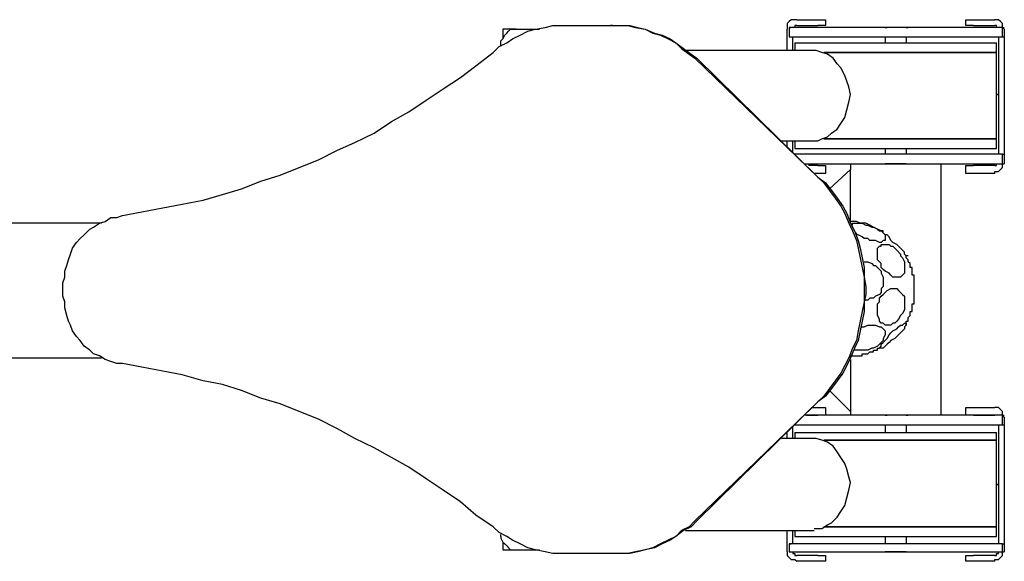
# Model space of a CAD drawing. Units: inches. Extents: x 90.2 to 150.4, y 102 to 174.3.
# Drawn here: x 111.8 to 118.3, y 132 to 135.6 of the extents above; entities that cross this region are included whole.
import ezdxf

# ---------------------------------------------------------------- set-up
doc = ezdxf.new("R2010")
doc.units = ezdxf.units.IN
doc.header["$MEASUREMENT"] = 0
doc.layers.add('Ebene 1', color=7, linetype='Continuous')

msp = doc.modelspace()

# ---------------------------------------------------------------- linework, layer by layer
at = {"layer": 'Ebene 1', "color": 7, "lineweight": 25, "true_color": 0xffffff}
for points in [[(116.9038, 135.5735), (116.8659, 135.5735), (116.8532, 135.5607), (116.8404, 135.548), (116.8404, 135.5097)], [(116.9038, 135.5735), (117.0437, 135.5735)], [(117.0437, 135.5735), (117.0564, 135.5735), (117.0819, 135.5735), (117.0947, 135.5735)], [(117.0947, 135.5735), (117.0947, 135.5352)], [(118.0231, 135.5352), (118.0231, 135.5735)], [(118.0231, 135.5735), (118.0359, 135.5735), (118.061, 135.5735), (118.0738, 135.5735)], [(118.0738, 135.5735), (118.2136, 135.5735)], [(118.2774, 135.5097), (118.2646, 135.5225), (118.2646, 135.548), (118.2519, 135.5607), (118.2391, 135.5735), (118.2136, 135.5735)], [(114.8946, 135.3571), (114.9329, 135.3954), (114.9835, 135.4208), (115.0217, 135.4463), (115.0727, 135.4718), (115.1237, 135.497), (115.1744, 135.5097), (115.2381, 135.5225), (115.2887, 135.5352), (115.3907, 135.5352)], [(114.9456, 135.4081), (114.9456, 135.4336), (114.9584, 135.4463), (114.9711, 135.4718), (114.9835, 135.4846), (114.9963, 135.497), (115.009, 135.5097), (115.0472, 135.5097)], [(114.9584, 135.5097), (114.9584, 135.4463)], [(115.0472, 135.5097), (114.9584, 135.5097)], [(115.0472, 135.5097), (115.1999, 135.5097)], [(115.3907, 135.5352), (115.6705, 135.5352)], [(115.6705, 135.5352), (115.7848, 135.5352), (115.8358, 135.5225), (115.8992, 135.5097), (115.9502, 135.4846), (116.0012, 135.4718), (116.0518, 135.4463), (116.1028, 135.4208), (116.1411, 135.3826), (116.1917, 135.3444), (116.2299, 135.3192)], [(115.6832, 135.5352), (115.6705, 135.5352)], [(115.6832, 135.5352), (115.7976, 135.5352), (115.8486, 135.5225), (115.8992, 135.5097), (115.9629, 135.4846), (116.0136, 135.4718), (116.0646, 135.4463), (116.1028, 135.4208), (116.1535, 135.3826), (116.2044, 135.3444), (116.2427, 135.3192)], [(116.8404, 135.3699), (116.8404, 135.5097)], [(116.8532, 135.5225), (116.8532, 135.4591)], [(118.2646, 135.5225), (118.2519, 135.5225), (116.8659, 135.5225), (116.8532, 135.5225)], [(116.8532, 135.5225), (116.8659, 135.5225)], [(116.9038, 135.5352), (116.8911, 135.5352), (116.8911, 135.5225)], [(116.9038, 135.5352), (117.0437, 135.5352)], [(117.0947, 135.5352), (117.0819, 135.5352), (117.0564, 135.5352), (117.0437, 135.5352)], [(117.6287, 135.5225), (117.4888, 135.5225)], [(117.4888, 135.5225), (117.5015, 135.5225)], [(117.6287, 135.5225), (117.6414, 135.5225)], [(118.0738, 135.5352), (118.061, 135.5352), (118.0359, 135.5352), (118.0231, 135.5352)], [(118.0738, 135.5352), (118.2136, 135.5352)], [(118.2264, 135.5225), (118.2264, 135.5352), (118.2136, 135.5352)], [(118.2646, 135.4591), (118.2646, 135.5225)], [(118.2646, 135.5225), (118.2774, 135.5225)], [(118.2774, 135.5097), (118.2774, 134.6195)], [(116.8532, 135.4591), (116.8659, 135.4591), (118.2519, 135.4591), (118.2646, 135.4591)], [(116.8532, 135.4591), (116.8659, 135.4591)], [(116.8783, 135.3699), (116.8783, 135.4591)], [(117.4888, 135.4591), (117.4888, 135.4208)], [(117.6287, 135.4591), (117.6287, 135.4208)], [(118.2391, 135.4591), (118.2391, 134.6833)], [(118.2646, 135.4591), (118.2774, 135.4591)], [(114.9456, 135.3954), (114.9456, 135.4081)], [(117.0185, 135.3699), (116.1662, 135.3699)], [(116.8911, 135.4208), (116.8911, 135.3699)], [(116.8911, 135.4208), (118.2136, 135.4208), (118.2264, 135.4208)], [(117.0185, 134.7721), (117.0437, 134.7721), (117.0692, 134.7849), (117.1074, 134.7976), (117.1329, 134.8231), (117.1711, 134.8486), (117.1963, 134.8869), (117.2218, 134.9248), (117.2345, 134.9757), (117.2473, 135.0267), (117.26, 135.0774), (117.2473, 135.1284), (117.2345, 135.1666), (117.2218, 135.2045), (117.1963, 135.2555), (117.1711, 135.281), (117.1456, 135.3192), (117.1074, 135.3444), (117.0692, 135.3571), (117.0313, 135.3699), (117.0185, 135.3699)], [(118.2264, 135.3571), (118.2264, 135.4208)], [(112.4403, 134.2764), (112.5675, 134.3019), (112.7073, 134.327), (112.8345, 134.3525), (112.9743, 134.378), (113.1015, 134.4163), (113.2286, 134.4545), (113.3557, 134.5051), (113.4832, 134.5434), (113.6103, 134.5944), (113.7374, 134.645), (113.8645, 134.7087), (113.9789, 134.7597), (114.106, 134.8231), (114.2208, 134.8996), (114.3351, 134.963), (114.4495, 135.0395), (114.5639, 135.1156), (114.6786, 135.1917), (114.7802, 135.2682), (114.8946, 135.3571)], [(116.2299, 135.3192), (117.0437, 134.5306)], [(116.2427, 135.3192), (117.0437, 134.5306)], [(117.0819, 135.3571), (118.2136, 135.3571), (118.2264, 135.3571)], [(118.2264, 135.3571), (118.2136, 135.3571), (117.0819, 135.3571)], [(118.2264, 134.7849), (118.2264, 135.3571)], [(118.2264, 135.0774), (118.2391, 135.0774)], [(118.2391, 135.0774), (118.2264, 135.0774)], [(117.0819, 134.7849), (118.2136, 134.7849), (118.2264, 134.7849)], [(118.2264, 134.7849), (118.2136, 134.7849), (117.0819, 134.7849)], [(118.2264, 134.7215), (118.2264, 134.7849)], [(116.8022, 134.7721), (117.0185, 134.7721)], [(116.8404, 134.7342), (116.8404, 134.7721)], [(116.8783, 134.696), (116.8783, 134.7721)], [(116.8911, 134.7721), (116.8911, 134.7215)], [(116.8911, 134.7215), (118.2136, 134.7215), (118.2264, 134.7215)], [(117.4888, 134.7215), (117.4888, 134.6833)], [(117.6287, 134.7215), (117.6287, 134.6833)], [(118.2646, 134.6833), (118.2519, 134.6833), (116.8911, 134.6833)], [(118.2646, 134.6195), (118.2646, 134.6833)], [(118.2646, 134.6833), (118.2774, 134.6833)], [(116.9548, 134.6195), (118.2519, 134.6195), (118.2646, 134.6195)], [(117.0437, 134.6071), (116.9803, 134.6071)], [(117.0437, 134.6071), (117.0564, 134.6071), (117.0819, 134.6071), (117.0947, 134.6071)], [(117.0947, 134.6071), (117.0947, 134.5561)], [(117.26, 134.6195), (117.26, 134.5816)], [(117.6287, 134.6195), (117.4888, 134.6195)], [(117.4888, 134.6195), (117.5015, 134.6195)], [(117.6287, 134.6195), (117.6414, 134.6195)], [(117.8578, 134.6195), (117.8578, 132.9538)], [(118.0231, 134.5561), (118.0231, 134.6071)], [(118.0231, 134.6071), (118.0359, 134.6071), (118.061, 134.6071), (118.0738, 134.6071)], [(118.2136, 134.6071), (118.0738, 134.6071)], [(118.2136, 134.5561), (118.2136, 134.5689), (118.2391, 134.5689), (118.2519, 134.5816), (118.2646, 134.5944), (118.2646, 134.6195), (118.2774, 134.6195)], [(118.2136, 134.6071), (118.2264, 134.6071), (118.2264, 134.6195), (118.2391, 134.6195)], [(118.2646, 134.6195), (118.2774, 134.6195)], [(117.0437, 134.5561), (117.0185, 134.5561)], [(117.0947, 134.5561), (117.0819, 134.5561), (117.0564, 134.5561), (117.0437, 134.5561)], [(117.0437, 134.5306), (117.0819, 134.4924), (117.1202, 134.4418), (117.1584, 134.3908), (117.1963, 134.3398), (117.2218, 134.2891), (117.2473, 134.2254), (117.2728, 134.1744), (117.2983, 134.111), (117.311, 134.06), (117.3234, 133.9966), (117.3362, 133.9329), (117.3489, 133.8695), (117.3489, 133.8058)], [(117.0437, 134.5306), (117.0947, 134.4924), (117.1329, 134.4418), (117.1711, 134.3908), (117.209, 134.3398), (117.2345, 134.2891), (117.26, 134.2254), (117.2855, 134.1744), (117.311, 134.111), (117.3234, 134.06), (117.3362, 133.9966), (117.3489, 133.9329), (117.3489, 133.8695), (117.3617, 133.8058)], [(117.26, 134.5816), (117.1202, 134.4545)], [(117.26, 134.2381), (117.26, 134.5816)], [(118.0738, 134.5561), (118.061, 134.5561), (118.0359, 134.5561), (118.0231, 134.5561)], [(118.2136, 134.5561), (118.0738, 134.5561)], [(112.0459, 133.8313), (112.0586, 133.8695), (112.0586, 133.9074), (112.0714, 133.9457), (112.0841, 133.9839), (112.0969, 134.0218), (112.1096, 134.06), (112.1351, 134.0983), (112.1606, 134.1238), (112.1857, 134.1493), (112.224, 134.1872), (112.2495, 134.1999), (112.2877, 134.2254), (112.3256, 134.2381), (112.3639, 134.2636), (112.4021, 134.2636), (112.4403, 134.2764)], [(112.3005, 134.2254), (106.6667, 134.2254)], [(117.4633, 134.1744), (117.4381, 134.1872), (117.4126, 134.1999), (117.3872, 134.2127), (117.3617, 134.2254), (117.3234, 134.2254), (117.2983, 134.2381), (117.26, 134.2381)], [(117.2728, 134.2127), (117.2728, 134.2254), (117.3362, 134.2254), (117.3617, 134.2127), (117.3744, 134.2127), (117.3999, 134.1999), (117.4126, 134.1999), (117.4381, 134.1872), (117.4509, 134.1744), (117.4633, 134.1744), (117.476, 134.162), (117.4888, 134.1493), (117.4888, 134.111), (117.476, 134.111), (117.4633, 134.0983), (117.4509, 134.0983), (117.4254, 134.111), (117.3872, 134.111), (117.3744, 134.1238)], [(117.3744, 134.1238), (117.3489, 134.1238), (117.3362, 134.1365), (117.311, 134.1493), (117.2983, 134.1493), (117.2983, 134.162)], [(117.6414, 134.0094), (117.6287, 134.0094), (117.6162, 134.0218), (117.6162, 134.0345), (117.6035, 134.0473), (117.5908, 134.06), (117.578, 134.0728), (117.5653, 134.0855), (117.5398, 134.0983), (117.527, 134.111), (117.5143, 134.1365), (117.5015, 134.1493), (117.4888, 134.1493), (117.476, 134.162), (117.476, 134.1744), (117.4633, 134.1744)], [(117.4381, 133.9839), (117.4381, 134.06), (117.4509, 134.0728), (117.4633, 134.0728), (117.4633, 134.0855), (117.5143, 134.0855), (117.527, 134.0728), (117.5398, 134.0728), (117.5525, 134.06), (117.5653, 134.0473), (117.5908, 134.0218), (117.5908, 134.0094), (117.6035, 133.9966), (117.6162, 133.9712), (117.6162, 133.8947), (117.6035, 133.8819), (117.5908, 133.8695), (117.5398, 133.8695), (117.527, 133.8819), (117.5143, 133.8947), (117.4888, 133.9074), (117.476, 133.9202), (117.4633, 133.9329), (117.4633, 133.9584), (117.4509, 133.9712), (117.4381, 133.9839)], [(117.6287, 133.5515), (117.6287, 133.577), (117.6414, 133.577), (117.6414, 133.6022), (117.6541, 133.6149), (117.6541, 133.6404), (117.6669, 133.6404), (117.6669, 133.6914), (117.6796, 133.6914), (117.6796, 133.8819), (117.6669, 133.8819), (117.6669, 133.9329), (117.6541, 133.9329), (117.6541, 133.9584), (117.6414, 133.9712), (117.6414, 133.9839), (117.6287, 133.9966), (117.6287, 134.0094)], [(117.3489, 133.9712), (117.3744, 133.9712), (117.3999, 133.9584), (117.4126, 133.9457), (117.4254, 133.9457), (117.4509, 133.9202), (117.4633, 133.9074), (117.4633, 133.8947), (117.476, 133.8695), (117.476, 133.8058), (117.4633, 133.793), (117.4633, 133.7675), (117.4509, 133.7548), (117.4254, 133.7421), (117.4126, 133.7296), (117.3872, 133.7296), (117.3744, 133.7169), (117.3489, 133.7169)], [(112.0459, 133.7421), (112.0459, 133.8313)], [(117.3489, 133.8058), (117.3489, 133.7548)], [(117.3617, 133.8058), (117.3617, 133.7548)], [(112.4403, 133.2969), (112.4021, 133.2969), (112.3639, 133.3097), (112.3256, 133.3224), (112.2877, 133.3479), (112.2495, 133.3607), (112.224, 133.3862), (112.1857, 133.4117), (112.1606, 133.4496), (112.1351, 133.4751), (112.1096, 133.5133), (112.0969, 133.5515), (112.0841, 133.577), (112.0714, 133.6149), (112.0586, 133.6659), (112.0586, 133.7042), (112.0459, 133.7421)], [(117.3489, 133.7548), (117.3489, 133.7042), (117.3362, 133.6404), (117.3234, 133.577), (117.311, 133.5133), (117.2983, 133.4496), (117.2728, 133.3989), (117.2473, 133.3352), (117.2218, 133.2845), (117.1963, 133.2336), (117.1584, 133.1826), (117.1202, 133.1319), (117.0819, 133.0809), (117.0437, 133.0427)], [(117.3617, 133.7548), (117.3489, 133.7042), (117.3489, 133.6404), (117.3362, 133.577), (117.3234, 133.5133), (117.311, 133.4496), (117.2855, 133.3989), (117.26, 133.3352), (117.2345, 133.2845), (117.209, 133.2336), (117.1711, 133.1826), (117.1329, 133.1319), (117.0947, 133.0809), (117.0437, 133.0427)], [(117.4381, 133.6914), (117.4509, 133.7042), (117.4509, 133.7296), (117.4633, 133.7421), (117.476, 133.7548), (117.4888, 133.7675), (117.5015, 133.7803), (117.527, 133.793), (117.5653, 133.793), (117.578, 133.7803), (117.5908, 133.7675), (117.6035, 133.7548), (117.6162, 133.7421), (117.6162, 133.6532), (117.6035, 133.6277), (117.5908, 133.6149), (117.578, 133.5894), (117.5653, 133.577), (117.5525, 133.5643), (117.5398, 133.5643), (117.527, 133.5515), (117.4888, 133.5515), (117.476, 133.5643), (117.4633, 133.5643), (117.4509, 133.577), (117.4509, 133.5894), (117.4381, 133.6149), (117.4381, 133.6914)], [(117.3234, 133.526), (117.3362, 133.5388), (117.3489, 133.5388), (117.3744, 133.5515), (117.4254, 133.5515), (117.4509, 133.5388), (117.4633, 133.5388), (117.476, 133.526), (117.4888, 133.5133), (117.4888, 133.4878), (117.476, 133.4623), (117.476, 133.4496), (117.4633, 133.4368), (117.4509, 133.4244), (117.4381, 133.4117), (117.4126, 133.3989), (117.3999, 133.3989), (117.3744, 133.3862)], [(117.4509, 133.3989), (117.4509, 133.3989), (117.4633, 133.4117), (117.4633, 133.4244), (117.476, 133.4368), (117.4888, 133.4496), (117.5015, 133.4623), (117.5143, 133.4878), (117.527, 133.5006), (117.5398, 133.5133), (117.5653, 133.526), (117.578, 133.5388), (117.5908, 133.5515), (117.6035, 133.5515), (117.6162, 133.5643), (117.6287, 133.5643), (117.6287, 133.5515), (117.6162, 133.5388), (117.6162, 133.526), (117.6035, 133.5133), (117.5908, 133.5006), (117.578, 133.4878), (117.5653, 133.4751), (117.5525, 133.4623), (117.527, 133.4496), (117.5143, 133.4368), (117.5015, 133.4244), (117.4888, 133.4117), (117.476, 133.3989), (117.4633, 133.3989), (117.4509, 133.3989)], [(117.26, 133.3352), (117.26, 133.3479), (117.3362, 133.3479), (117.3362, 133.3607), (117.3744, 133.3607), (117.3872, 133.3734), (117.4126, 133.3734), (117.4126, 133.3862), (117.4381, 133.3862), (117.4381, 133.3989), (117.4509, 133.3989), (117.4633, 133.4117)], [(117.3744, 133.3862), (117.2855, 133.3862)], [(106.6667, 133.3352), (112.3005, 133.3352)], [(114.8946, 132.2162), (114.7802, 132.2924), (114.6786, 132.3816), (114.5639, 132.4577), (114.4495, 132.5342), (114.3351, 132.6103), (114.2208, 132.6741), (114.106, 132.7375), (113.9789, 132.8012), (113.8645, 132.8646), (113.7374, 132.9283), (113.6103, 132.9793), (113.4832, 133.03), (113.3557, 133.0682), (113.2286, 133.1192), (113.1015, 133.1571), (112.9743, 133.1826), (112.8345, 133.2208), (112.7073, 133.2463), (112.5675, 133.2718), (112.4403, 133.2969)], [(117.26, 133.3224), (117.26, 132.9793)], [(117.26, 132.9793), (117.1202, 133.1192)], [(117.0437, 133.0427), (116.2299, 132.2545)], [(117.0437, 133.0427), (116.2427, 132.2545)], [(117.0058, 133.0045), (117.0437, 133.0045)], [(117.0437, 133.0045), (117.0564, 133.0045), (117.0819, 133.0045), (117.0947, 133.0045)], [(117.0947, 133.0045), (117.0947, 132.9538)], [(117.26, 132.9793), (117.26, 132.9538)], [(118.0231, 132.9538), (118.0231, 133.0045)], [(118.0231, 133.0045), (118.0359, 133.0045), (118.061, 133.0045), (118.0738, 133.0045)], [(118.0738, 133.0045), (118.2136, 133.0045)], [(118.2774, 132.9411), (118.2646, 132.9538), (118.2646, 132.9793), (118.2519, 132.9921), (118.2391, 133.0045), (118.2136, 133.0045)], [(118.2646, 132.9538), (118.2519, 132.9538), (116.9548, 132.9538)], [(116.9675, 132.9538), (117.0437, 132.9538)], [(117.0947, 132.9538), (117.0819, 132.9538), (117.0564, 132.9538), (117.0437, 132.9538)], [(117.6287, 132.9538), (117.4888, 132.9538)], [(117.4888, 132.9538), (117.5015, 132.9538)], [(117.6287, 132.9538), (117.6414, 132.9538)], [(118.0738, 132.9538), (118.061, 132.9538), (118.0359, 132.9538), (118.0231, 132.9538)], [(118.0738, 132.9538), (118.2136, 132.9538)], [(118.2264, 132.9538), (118.2136, 132.9538)], [(118.2646, 132.8901), (118.2646, 132.9538)], [(118.2646, 132.9538), (118.2774, 132.9538)], [(118.2774, 132.9411), (118.2774, 132.0509)], [(116.8404, 132.8012), (116.8404, 132.8394)], [(116.8783, 132.8012), (116.8783, 132.8773)], [(116.8911, 132.8901), (118.2519, 132.8901), (118.2646, 132.8901)], [(116.8911, 132.8394), (116.8911, 132.8012)], [(116.8911, 132.8394), (118.2136, 132.8394), (118.2264, 132.8394)], [(117.4888, 132.8901), (117.4888, 132.8394)], [(117.6287, 132.8901), (117.6287, 132.8394)], [(118.2264, 132.7884), (118.2264, 132.8394)], [(118.2391, 132.8901), (118.2391, 132.1018)], [(118.2646, 132.8901), (118.2774, 132.8901)], [(117.0185, 132.8012), (116.8022, 132.8012)], [(117.0185, 132.2035), (117.0692, 132.2035), (117.1074, 132.229), (117.1329, 132.2417), (117.1711, 132.2796), (117.1963, 132.3178), (117.2218, 132.3561), (117.2345, 132.4067), (117.2473, 132.4577), (117.26, 132.5087), (117.2473, 132.5469), (117.2345, 132.5976), (117.2218, 132.6358), (117.1963, 132.6741), (117.1711, 132.712), (117.1456, 132.7502), (117.1074, 132.7757), (117.0692, 132.7884), (117.0313, 132.8012), (117.0185, 132.8012)], [(117.0819, 132.7884), (118.2136, 132.7884), (118.2264, 132.7884)], [(118.2264, 132.7884), (118.2136, 132.7884), (117.0819, 132.7884)], [(118.2264, 132.2162), (118.2264, 132.7884)], [(118.2264, 132.496), (118.2391, 132.496)], [(118.2391, 132.496), (118.2264, 132.496)], [(116.2299, 132.2545), (116.1917, 132.2162), (116.1411, 132.1907), (116.1028, 132.1525), (116.0518, 132.127), (116.0012, 132.1018), (115.9502, 132.0763), (115.8992, 132.0636), (115.8358, 132.0509), (115.7848, 132.0381), (115.6705, 132.0381)], [(116.2427, 132.2545), (116.2044, 132.2162), (116.1535, 132.1907), (116.1028, 132.1525), (116.0646, 132.127), (116.0136, 132.1018), (115.9629, 132.0763), (115.8992, 132.0636), (115.8486, 132.0509), (115.7976, 132.0381), (115.6832, 132.0381)], [(115.3907, 132.0381), (115.2887, 132.0381), (115.2381, 132.0509), (115.1744, 132.0636), (115.1237, 132.0763), (115.0727, 132.1018), (115.0217, 132.127), (114.9835, 132.1525), (114.9329, 132.178), (114.8946, 132.2162)], [(116.1662, 132.1907), (117.0185, 132.1907)], [(116.8404, 132.0509), (116.8404, 132.1907)], [(116.8783, 132.1018), (116.8783, 132.1907)], [(116.8911, 132.1907), (116.8911, 132.1525)], [(117.0819, 132.2162), (118.2136, 132.2162), (118.2264, 132.2162)], [(118.2264, 132.2162), (118.2136, 132.2162), (117.0819, 132.2162)], [(118.2264, 132.1525), (118.2264, 132.2162)], [(114.9456, 132.1525), (114.9456, 132.1652)], [(114.9456, 132.1525), (114.9456, 132.1397), (114.9584, 132.1142), (114.9711, 132.1018), (114.9835, 132.0891), (114.9963, 132.0763), (115.009, 132.0636), (115.0472, 132.0636)], [(114.9584, 132.1142), (114.9584, 132.0636)], [(116.8911, 132.1525), (118.2136, 132.1525), (118.2264, 132.1525)], [(117.4888, 132.1525), (117.4888, 132.1018)], [(117.6287, 132.1525), (117.6287, 132.1018)], [(114.9584, 132.0636), (115.0472, 132.0636)], [(115.0472, 132.0636), (115.1999, 132.0636)], [(116.8404, 132.0509), (116.8404, 132.0254), (116.8532, 132.0126), (116.8659, 131.9999), (116.8911, 131.9999), (116.9038, 131.9871)], [(116.8532, 132.1018), (116.8532, 132.0509)], [(118.2646, 132.1018), (118.2519, 132.1018), (116.8659, 132.1018), (116.8532, 132.1018)], [(116.8532, 132.1018), (116.8659, 132.1018)], [(116.8532, 132.0509), (116.8659, 132.0509), (118.2519, 132.0509), (118.2646, 132.0509)], [(116.8532, 132.0509), (116.8659, 132.0509)], [(116.8783, 132.0509), (116.8783, 132.0381), (116.8911, 132.0381), (116.8911, 132.0254), (116.9038, 132.0254)], [(117.6287, 132.0509), (117.4888, 132.0509)], [(117.4888, 132.0509), (117.5015, 132.0509)], [(117.6287, 132.0509), (117.6414, 132.0509)], [(118.2136, 132.0254), (118.2264, 132.0254), (118.2264, 132.0381), (118.2391, 132.0381), (118.2391, 132.0509)], [(118.2136, 131.9871), (118.2136, 131.9999), (118.2391, 131.9999), (118.2519, 132.0126), (118.2646, 132.0254), (118.2646, 132.0509), (118.2774, 132.0509)], [(118.2646, 132.0509), (118.2646, 132.1018)], [(118.2646, 132.1018), (118.2774, 132.1018)], [(118.2646, 132.0509), (118.2774, 132.0509)], [(115.6705, 132.0381), (115.3907, 132.0381)], [(115.6832, 132.0381), (115.6705, 132.0381)], [(117.0437, 132.0254), (116.9038, 132.0254)], [(117.0437, 131.9871), (116.9038, 131.9871)], [(117.0437, 132.0254), (117.0564, 132.0254), (117.0819, 132.0254), (117.0947, 132.0254)], [(117.0947, 131.9871), (117.0819, 131.9871), (117.0564, 131.9871), (117.0437, 131.9871)], [(117.0947, 132.0254), (117.0947, 131.9871)], [(118.0231, 131.9871), (118.0231, 132.0254)], [(118.0231, 132.0254), (118.0359, 132.0254), (118.061, 132.0254), (118.0738, 132.0254)], [(118.0738, 131.9871), (118.061, 131.9871), (118.0359, 131.9871), (118.0231, 131.9871)], [(118.2136, 132.0254), (118.0738, 132.0254)], [(118.2136, 131.9871), (118.0738, 131.9871)]]:
    msp.add_lwpolyline(points, dxfattribs=at)

doc.saveas('drawing.dxf')
